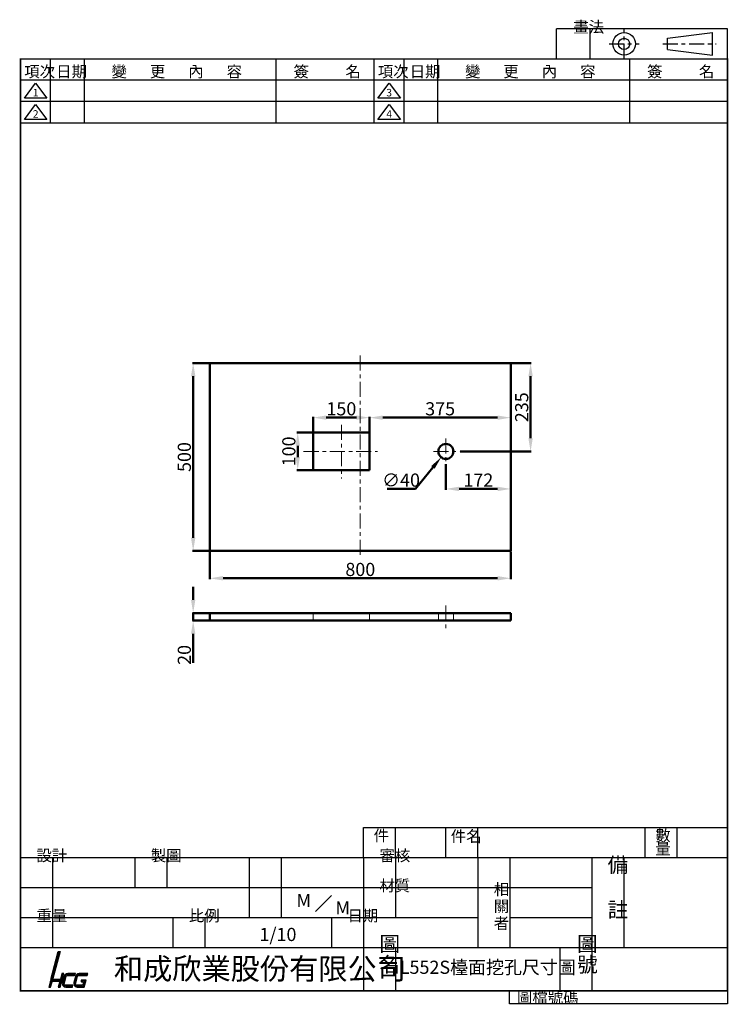
# Model space of a CAD drawing. Units: millimetres. Extents: x 163 to 2047, y 92 to 2712.
import ezdxf
from ezdxf.enums import TextEntityAlignment as Align

# ---------------------------------------------------------------- set-up
doc = ezdxf.new("R2010")
doc.units = ezdxf.units.MM
doc.header["$LTSCALE"] = 10
doc.linetypes.add('CENTER', pattern=[7, 4, -1, 1, -1])
for name, color, linetype, lineweight in [('AM_0', 7, 'Continuous', 50), ('cen', 1, 'CENTER', 9), ('hidden', 3, 'Continuous', 20)]:
    doc.layers.add(name, color=color, linetype=linetype, lineweight=lineweight)
doc.layers.add('FRAME', color=6, linetype='Continuous')
doc.layers.add('TEXT', color=6, linetype='Continuous')
doc.styles.add('2', font='romans', dxfattribs={"height": 2})
doc.styles.add('3V', font='romans.shx', dxfattribs={"height": 3, "bigfont": 'chineset.shx'})
doc.styles.add('5V', font='romanc.shx', dxfattribs={"height": 4, "bigfont": 'chineset.shx'})
doc.styles.add('8', font='romanc.shx', dxfattribs={"height": 6, "bigfont": 'chineset.shx'})
doc.styles.add('N', font='ROMANC.shx', dxfattribs={"bigfont": 'chineset.shx'})
doc.styles.get("Standard").update_dxf_attribs({"font": 'ISOCP.SHX', "height": 35, "bigfont": 'CHINESET.SHX'})
doc.styles.add('USER2', font='SIMPLEX.SHX', dxfattribs={"bigfont": 'chineset.shx'})
doc.dimstyles.new('AM_ISO', dxfattribs={"dimtxt": 35, "dimasz": 35, "dimexe": 2, "dimexo": 1, "dimgap": 1.5, "dimtad": 1, "dimdsep": 46, "dimtxsty": 'Standard', "dimcen": 0, "dimclrd": 2, "dimclre": 2, "dimclrt": 2, "dimadec": 0, "dimazin": 2, "dimtp": 0.1, "dimtm": 0.1, "dimtfac": 0.71, "dimtmove": 0, "dimatfit": 3, "dimfxl": 0, "dimlwd": -1, "dimlwe": -1, "dimarcsym": 0})
doc.dimstyles.new('AM_ISO$3', dxfattribs={"dimtxt": 35, "dimasz": 35, "dimexe": 2, "dimexo": 1, "dimgap": 1.5, "dimtad": 1, "dimtoh": 1, "dimdsep": 46, "dimtxsty": 'Standard', "dimcen": 0, "dimclrd": 2, "dimclre": 2, "dimclrt": 2, "dimadec": 0, "dimazin": 2, "dimtp": 0.1, "dimtm": 0.1, "dimtfac": 0.71, "dimtofl": 0, "dimtmove": 0, "dimatfit": 0, "dimfxl": 0, "dimlwd": -1, "dimlwe": -1, "dimarcsym": 0})

# ---------------------------------------------------------------- blocks, each defined once
blk = doc.blocks.new('A')
at = {"layer": 'TEXT', "color": 4}
for points in [[(10.05, 10.5), (10.56, 10.5), (8.63, 3.28, 0.136187), (8.05, 3.04)], [(8.02, 1), (8.39, 2.38, -0.339454), (8.6, 2.54), (10.13, 2.54, 0.075326), (10.45, 2.59), (10.02, 1), (10.54, 1), (11.5, 4.58), (10.98, 4.58), (10.61, 3.2, -0.339454), (10.4, 3.04), (8.76, 3.04, 0.339454), (7.86, 2.35), (7.5, 1)], [(13.94, 1.5), (11.82, 1.5, -0.493145), (11.58, 1.82), (12.14, 3.92, -0.339454), (12.35, 4.08), (14.32, 4.08, 0.339454), (14.53, 4.24), (14.62, 4.58), (12.57, 4.58, 0.339454), (11.6, 3.84), (11.15, 2.17, 0.493145), (12.05, 1), (13.81, 1)], [(15.09, 1), (16.94, 1), (17.44, 2.86), (16.16, 2.86), (16.1, 2.63, 0.493145), (16.31, 2.36), (16.77, 2.36), (16.58, 1.66, -0.339454), (16.37, 1.5), (14.86, 1.5, -0.493145), (14.62, 1.82), (15.18, 3.92, -0.339454), (15.39, 4.08), (17.77, 4.08), (17.9, 4.58), (15.61, 4.58, 0.339454), (14.64, 3.84), (14.19, 2.17, 0.493145)]]:
    blk.add_lwpolyline(points, format="xyb", close=True, dxfattribs=at)
blk = doc.blocks.new('*D8')
at = {"layer": 'AM_0', "color": 2, "linetype": 'ByBlock'}
for p, q in [((667.6, 1798), (622.2, 1798)), ((624.2, 1763), (624.2, 1333)), ((667.6, 1298), (622.2, 1298))]:
    blk.add_line(p, q, dxfattribs=at)
at = {"layer": 'AM_0', "color": 2}
for points in [[(618.4, 1763), (630, 1763), (624.2, 1798)], [(618.4, 1333), (630, 1333), (624.2, 1298)]]:
    blk.add_solid(points, dxfattribs=at)
at = {"layer": 'Defpoints', "color": 0}
for p in [(668.6, 1798), (624.2, 1298), (668.6, 1298)]:
    blk.add_point(p, dxfattribs=at)
at = {"layer": 'AM_0', "color": 2, "insert": (605.2, 1548), "char_height": 35, "attachment_point": 5, "rotation": 90}
blk.add_mtext('500', dxfattribs=at)
blk = doc.blocks.new('*D9')
at = {"layer": 'AM_0', "color": 2, "linetype": 'ByBlock'}
for p, q in [((668.6, 1297), (668.6, 1223.3)), ((1468.6, 1297), (1468.6, 1223.3)), ((703.6, 1225.3), (1433.6, 1225.3))]:
    blk.add_line(p, q, dxfattribs=at)
at = {"layer": 'AM_0', "color": 2}
for points in [[(703.6, 1231.2), (703.6, 1219.5), (668.6, 1225.3)], [(1433.6, 1231.2), (1433.6, 1219.5), (1468.6, 1225.3)]]:
    blk.add_solid(points, dxfattribs=at)
at = {"layer": 'Defpoints', "color": 0}
for p in [(668.6, 1298), (1468.6, 1298), (1468.6, 1225.3)]:
    blk.add_point(p, dxfattribs=at)
at = {"layer": 'AM_0', "color": 2, "insert": (1068.6, 1244.3), "char_height": 35, "attachment_point": 5}
blk.add_mtext('800', dxfattribs=at)
blk = doc.blocks.new('*D26')
at = {"layer": 'AM_0', "color": 2, "linetype": 'ByBlock'}
for p, q in [((1469.6, 1798), (1523.3, 1798)), ((1521.3, 1763), (1521.3, 1598)), ((1333.9, 1563), (1523.3, 1563))]:
    blk.add_line(p, q, dxfattribs=at)
at = {"layer": 'AM_0', "color": 2}
for points in [[(1515.5, 1763), (1527.2, 1763), (1521.3, 1798)], [(1515.5, 1598), (1527.2, 1598), (1521.3, 1563)]]:
    blk.add_solid(points, dxfattribs=at)
at = {"layer": 'Defpoints', "color": 0}
for p in [(1468.6, 1798), (1332.9, 1563), (1521.3, 1563)]:
    blk.add_point(p, dxfattribs=at)
at = {"layer": 'AM_0', "color": 2, "insert": (1502.3, 1680.5), "char_height": 35, "attachment_point": 5, "rotation": 90}
blk.add_mtext('235', dxfattribs=at)
blk = doc.blocks.new('*D27')
at = {"layer": 'AM_0', "color": 2, "linetype": 'ByBlock'}
for p, q in [((624.2, 1167.6), (624.2, 1202.6)), ((667.6, 1132.6), (622.2, 1132.6)), ((624.2, 1132.6), (624.2, 1112.6)), ((667.6, 1112.6), (622.2, 1112.6)), ((624.2, 1077.6), (624.2, 1000.2))]:
    blk.add_line(p, q, dxfattribs=at)
at = {"layer": 'AM_0', "color": 2}
for points in [[(618.4, 1167.6), (630, 1167.6), (624.2, 1132.6)], [(618.4, 1077.6), (630, 1077.6), (624.2, 1112.6)]]:
    blk.add_solid(points, dxfattribs=at)
at = {"layer": 'Defpoints', "color": 0}
for p in [(668.6, 1132.6), (624.2, 1112.6), (668.6, 1112.6)]:
    blk.add_point(p, dxfattribs=at)
at = {"layer": 'AM_0', "color": 2, "insert": (605.2, 1021.4), "char_height": 35, "attachment_point": 5, "rotation": 90}
blk.add_mtext('20', dxfattribs=at)
blk = doc.blocks.new('*D29')
at = {"layer": 'AM_0', "color": 2, "linetype": 'ByBlock'}
for p, q in [((942.2, 1613), (900.1, 1613)), ((902.1, 1578), (902.1, 1548)), ((942.2, 1513), (900.1, 1513))]:
    blk.add_line(p, q, dxfattribs=at)
at = {"layer": 'AM_0', "color": 2}
for points in [[(896.3, 1578), (908, 1578), (902.1, 1613)], [(896.3, 1548), (908, 1548), (902.1, 1513)]]:
    blk.add_solid(points, dxfattribs=at)
at = {"layer": 'Defpoints', "color": 0}
for p in [(943.2, 1613), (902.1, 1513), (943.2, 1513)]:
    blk.add_point(p, dxfattribs=at)
at = {"layer": 'AM_0', "color": 2, "insert": (883.1, 1563), "char_height": 35, "attachment_point": 5, "rotation": 90}
blk.add_mtext('100', dxfattribs=at)
blk = doc.blocks.new('*D30')
at = {"layer": 'AM_0', "color": 2, "linetype": 'ByBlock'}
for p, q in [((943.2, 1614), (943.2, 1654.8)), ((1058.2, 1652.8), (978.2, 1652.8)), ((1093.2, 1614), (1093.2, 1654.8))]:
    blk.add_line(p, q, dxfattribs=at)
at = {"layer": 'AM_0', "color": 2}
for points in [[(978.2, 1658.6), (978.2, 1647), (943.2, 1652.8)], [(1058.2, 1658.6), (1058.2, 1647), (1093.2, 1652.8)]]:
    blk.add_solid(points, dxfattribs=at)
at = {"layer": 'Defpoints', "color": 0}
for p in [(943.2, 1652.8), (943.2, 1613), (1093.2, 1613)]:
    blk.add_point(p, dxfattribs=at)
at = {"layer": 'AM_0', "color": 2, "insert": (1018.2, 1671.8), "char_height": 35, "attachment_point": 5}
blk.add_mtext('150', dxfattribs=at)
blk = doc.blocks.new('*D31')
at = {"layer": 'AM_0', "color": 2, "linetype": 'ByBlock'}
for p, q in [((1093.2, 1614), (1093.2, 1654.8)), ((1128.2, 1652.8), (1433.6, 1652.8)), ((1468.6, 1614), (1468.6, 1654.8))]:
    blk.add_line(p, q, dxfattribs=at)
at = {"layer": 'AM_0', "color": 2}
for points in [[(1128.2, 1658.6), (1128.2, 1647), (1093.2, 1652.8)], [(1433.6, 1658.6), (1433.6, 1647), (1468.6, 1652.8)]]:
    blk.add_solid(points, dxfattribs=at)
at = {"layer": 'Defpoints', "color": 0}
for p in [(1468.6, 1652.8), (1093.2, 1613), (1468.6, 1613)]:
    blk.add_point(p, dxfattribs=at)
at = {"layer": 'AM_0', "color": 2, "insert": (1280.9, 1671.8), "char_height": 35, "attachment_point": 5}
blk.add_mtext('375', dxfattribs=at)
blk = doc.blocks.new('*D32')
at = {"layer": 'AM_0', "color": 2, "linetype": 'ByBlock'}
for p, q in [((1468.6, 1562), (1468.6, 1461.1)), ((1296.2, 1528.7), (1296.2, 1461.1)), ((1331.2, 1463.1), (1433.6, 1463.1))]:
    blk.add_line(p, q, dxfattribs=at)
at = {"layer": 'AM_0', "color": 2}
for points in [[(1331.2, 1469), (1331.2, 1457.3), (1296.2, 1463.1)], [(1433.6, 1469), (1433.6, 1457.3), (1468.6, 1463.1)]]:
    blk.add_solid(points, dxfattribs=at)
at = {"layer": 'Defpoints', "color": 0}
for p in [(1468.6, 1563), (1296.2, 1529.7), (1468.6, 1463.1)]:
    blk.add_point(p, dxfattribs=at)
at = {"layer": 'AM_0', "color": 2, "insert": (1382.4, 1482.1), "char_height": 35, "attachment_point": 5}
blk.add_mtext('172', dxfattribs=at)
blk = doc.blocks.new('*D33')
at = {"layer": 'AM_0', "color": 2, "linetype": 'ByBlock'}
for p, q in [((1261.5, 1520.3), (1215.2, 1463.1)), ((1215.2, 1463.1), (1140.2, 1463.1))]:
    blk.add_line(p, q, dxfattribs=at)
at = {"layer": 'AM_0', "color": 2}
blk.add_solid([(1257, 1523.9), (1266.1, 1516.6), (1283.6, 1547.4)], dxfattribs=at)
at = {"layer": 'Defpoints', "color": 0}
for p in [(1308.8, 1578.5), (1283.6, 1547.4)]:
    blk.add_point(p, dxfattribs=at)
at = {"layer": 'AM_0', "color": 2, "insert": (1176.9, 1482.1), "char_height": 35, "attachment_point": 5}
blk.add_mtext('∅40', dxfattribs=at)

msp = doc.modelspace()

# ---------------------------------------------------------------- linework, layer by layer
at = {"layer": 'AM_0'}
for p, q in [((668.641, 1797.966), (668.641, 1297.966)), ((1468.641, 1797.966), (668.641, 1797.966)), ((1468.641, 1297.966), (1468.641, 1797.966)), ((943.203, 1512.966), (943.203, 1612.966)), ((943.203, 1612.966), (1093.203, 1612.966)), ((1093.203, 1612.966), (1093.203, 1512.966)), ((1093.203, 1512.966), (943.203, 1512.966)), ((668.641, 1297.966), (1468.641, 1297.966)), ((668.641, 1112.633), (668.641, 1132.633)), ((668.641, 1132.633), (1468.641, 1132.633)), ((1468.641, 1132.633), (1468.641, 1112.633)), ((1468.641, 1112.633), (668.641, 1112.633))]:
    msp.add_line(p, q, dxfattribs=at)
msp.add_circle((1296.203, 1562.966), 20, dxfattribs=at)
at = {"layer": 'cen'}
for p, q in [((1068.641, 1817.966), (1068.641, 1277.966)), ((1018.203, 1633.527), (1018.203, 1490.958)), ((1296.203, 1597.388), (1296.203, 1529.656)), ((917.879, 1562.966), (1113.938, 1562.966)), ((1262.918, 1562.966), (1332.928, 1562.966)), ((1296.203, 1152.633), (1296.203, 1092.633))]:
    msp.add_line(p, q, dxfattribs=at)
at = {"layer": 'FRAME', "color": 4}
for p, q in [((1590, 2607.5), (1590, 2687.5)), ((2045, 2687.5), (1590, 2687.5)), ((1680, 2607.5), (1680, 2687.5)), ((1885, 2662.5), (2005, 2677.5)), ((2005, 2617.5), (2005, 2677.5)), ((1885, 2632.5), (1885, 2662.5)), ((1885, 2632.5), (2005, 2617.5)), ((245, 2437.5), (245, 2607.5)), ((335, 2437.5), (335, 2607.5)), ((845, 2437.5), (845, 2607.5)), ((1105, 2437.5), (1105, 2607.5)), ((1185, 2437.5), (1185, 2607.5)), ((1275, 2437.5), (1275, 2607.5)), ((1785, 2437.5), (1785, 2607.5)), ((2045, 2550.833), (165, 2550.833)), ((175.41, 2502.737), (205.41, 2542.737)), ((205.41, 2542.737), (235.41, 2502.737)), ((1115.41, 2502.737), (1145.41, 2542.737)), ((1145.41, 2542.737), (1175.41, 2502.737)), ((2045, 2494.167), (165, 2494.167)), ((235.41, 2502.737), (175.41, 2502.737)), ((1175.41, 2502.737), (1115.41, 2502.737)), ((175.41, 2446.071), (205.41, 2486.071)), ((205.41, 2486.071), (235.41, 2446.071)), ((1115.41, 2446.071), (1145.41, 2486.071)), ((1145.41, 2486.071), (1175.41, 2446.071)), ((165, 2437.5), (2045, 2437.5)), ((235.41, 2446.071), (175.41, 2446.071)), ((1175.41, 2446.071), (1115.41, 2446.071)), ((1077, 562.5), (2045, 562.5)), ((1077, 482.5), (1077, 562.5)), ((1162, 482.5), (1162, 562.5)), ((1296, 482.5), (1296, 562.5)), ((1381, 482.5), (1381, 562.5)), ((1826, 482.5), (1826, 562.5)), ((1911, 482.5), (1911, 562.5)), ((165, 482.5), (2045, 482.5)), ((250, 482.5), (250, 242.5)), ((469, 482.5), (469, 402.5)), ((554, 482.5), (554, 402.5)), ((773, 482.5), (773, 322.5)), ((858, 482.5), (858, 322.5)), ((1077, 482.5), (1077, 127.5)), ((1162, 482.5), (1162, 322.5)), ((1381, 482.5), (1381, 242.5)), ((1466, 482.5), (1466, 242.5)), ((1685, 127.5), (1685, 482.5)), ((1770, 242.5), (1770, 482.5)), ((165, 402.5), (1685, 402.5)), ((949.574, 338.587), (992, 381.013)), ((165, 322.5), (1381, 322.5)), ((570.333, 322.5), (570.333, 242.5)), ((655.333, 322.5), (655.333, 242.5)), ((992, 322.5), (992, 242.5)), ((1466, 322.5), (1685, 322.5)), ((165, 242.5), (2045, 242.5)), ((1162, 242.5), (1162, 127.5)), ((1600, 127.5), (1600, 242.5)), ((1465, 92.5), (1465, 127.5)), ((2045, 127.5), (2045, 92.5)), ((2045, 92.5), (1465, 92.5))]:
    msp.add_line(p, q, dxfattribs=at)
at = {"layer": 'FRAME', "color": 4, "linetype": 'CENTER'}
for p, q in [((1770, 2607.5), (1770, 2687.5)), ((1730, 2647.5), (1810, 2647.5)), ((1872.558, 2647.5), (2014.382, 2647.5))]:
    msp.add_line(p, q, dxfattribs=at)
at = {"layer": 'FRAME', "color": 15}
for p, q in [((248.699, 160.274), (268.052, 232.5)), ((267.82, 137.5), (277.42, 173.329))]:
    msp.add_line(p, q, dxfattribs=at)
at = {"layer": 'FRAME', "color": 4}
msp.add_lwpolyline([(2045, 2607.5), (2045, 2687.5)], dxfattribs=at)
at = {"layer": 'FRAME', "color": 6, "const_width": 4}
msp.add_lwpolyline([(2045, 127.5), (2045, 2607.5), (165, 2607.5), (165, 127.5)], close=True, dxfattribs=at)
at = {"layer": 'FRAME', "color": 15}
for points in [[(242.596, 137.5), (246.045, 150.369, -0.33945426), (252.62, 155.414), (266.296, 155.414, 0.33945426), (274.256, 161.522, 0.33945426)], [(303.73, 140.008), (285.524, 140.008, -0.49314543), (278.948, 148.577), (283.983, 167.369, -0.33945426), (288.482, 170.821), (310.502, 170.821)], [(343.329, 170.821), (321.098, 170.821, 0.33945426), (313.83, 165.244), (309.364, 148.577, 0.49314543), (315.94, 140.008), (332.384, 140.008), (336.032, 153.623), (325.924, 153.623)]]:
    msp.add_lwpolyline(points, format="xyb", dxfattribs=at)
at = {"layer": 'FRAME', "color": 4}
for radius in [30, 15]:
    msp.add_circle((1770, 2647.5), radius, dxfattribs=at)
at = {"layer": 'hidden'}
for p, q in [((943.203, 1132.633), (943.203, 1112.633)), ((1093.203, 1132.633), (1093.203, 1112.633)), ((1276.203, 1132.633), (1276.203, 1112.633)), ((1316.203, 1132.633), (1316.203, 1112.633))]:
    msp.add_line(p, q, dxfattribs=at)

# ---------------------------------------------------------------- block references
at = {"layer": 'FRAME', "color": 15, "xscale": 10, "yscale": 10, "zscale": 10}
msp.add_blockref('A', (165, 127.5), dxfattribs=at)

# ---------------------------------------------------------------- texts
at = {"layer": 'AM_0', "char_height": 35, "attachment_point": 1}
for s, insert, width in [('{\\C6;M}', (898.942, 385.304), 69.82278), ('{\\C6;M}', (1002.482, 365.789), 69.82278), ('{\\C6;1/10}', (800.556, 294.918), 69.82278), ('{\\W1.6509;\\C6; \\W1;L552S檯面挖孔尺寸圖}', (1173.445, 207.591), 408.32803)]:
    msp.add_mtext(s, dxfattribs=dict(at, insert=insert, width=width))
at = {"layer": 'FRAME', "color": 4}
for s, height, style, p in [('畫法', 30, '3V', (1635, 2677.5)), ('項次', 30, 'USER2', (175, 2558.833)), ('日期', 30, 'USER2', (260, 2558.833)), ('變', 30, 'USER2', (407, 2558.833)), ('更', 30, 'USER2', (509, 2558.833)), ('內', 30, 'USER2', (611, 2558.833)), ('容', 30, 'USER2', (713, 2558.833)), ('簽', 30, 'USER2', (891, 2558.833)), ('名', 30, 'USER2', (1029, 2558.833)), ('項次', 30, 'USER2', (1115, 2558.833)), ('日期', 30, 'USER2', (1200, 2558.833)), ('變', 30, 'USER2', (1347, 2558.833)), ('更', 30, 'USER2', (1449, 2558.833)), ('內', 30, 'USER2', (1551, 2558.833)), ('容', 30, 'USER2', (1653, 2558.833)), ('簽', 30, 'USER2', (1831, 2558.833)), ('名', 30, 'USER2', (1969, 2558.833)), ('件', 30, 'N', (1104.067, 525.459)), ('件名', 30, 'N', (1309.125, 523.714)), ('數', 30, 'N', (1852.751, 526.013)), ('設計', 30, '3V', (207.5, 472.5)), ('製圖', 30, '3V', (511.5, 472.5)), ('審核', 30, '3V', (1119.5, 472.5)), ('量', 30, 'N', (1852.751, 490.472)), ('備', 40, '5V', (1726.257, 442.461)), ('材質', 30, '3V', (1119.5, 392.5)), ('相', 30, '3V', (1423.5, 382.5)), ('關', 30, '3V', (1423.5, 337.5)), ('註', 40, '5V', (1726.257, 323.235)), ('重量', 30, '3V', (207.5, 312.5)), ('比例', 30, '3V', (612.833, 312.5)), ('日期', 30, '3V', (1034.5, 312.5)), ('者', 30, '3V', (1423.5, 292.5)), ('圖', 40, '5V', (1119.5, 232.5)), ('圖', 40, '5V', (1645, 232.5)), ('名', 40, '5V', (1119.5, 177.5)), ('號', 40, '5V', (1645, 177.5)), ('圖檔號碼', 30, 'USER2', (1485, 95))]:
    msp.add_text(s, height=height, dxfattribs=dict(at, style=style)).set_placement(p)
at = {"layer": 'FRAME', "color": 4, "style": '2'}
for s, p in [('1', (205.41, 2507.737)), ('3', (1145.41, 2507.737)), ('2', (205.41, 2451.071)), ('4', (1145.41, 2451.071))]:
    msp.add_text(s, height=20, dxfattribs=at).set_placement(p, align=Align.CENTER)
at = {"layer": 'FRAME', "color": 7, "style": '8'}
msp.add_text('和成欣業股份有限公司', height=56.9055, dxfattribs=at).set_placement((413.488, 157.527))

# ---------------------------------------------------------------- dimensions: what is measured, and where the dimension line sits
at = {"layer": 'AM_0'}
for base, p1, p2, picture, middle in [((624.187, 1297.966), (668.641, 1797.966), (668.641, 1297.966), '*D8', (605.187, 1547.966)), ((1521.323, 1562.966), (1468.641, 1797.966), (1332.928, 1562.966), '*D26', (1502.319, 1680.466)), ((902.141, 1512.966), (943.203, 1612.966), (943.203, 1512.966), '*D29', (883.141, 1562.966)), ((624.187, 1112.633), (668.641, 1132.633), (668.641, 1112.633), '*D27', (605.183, 1021.425))]:
    dim = msp.add_linear_dim(base=base, p1=p1, p2=p2, angle=90, dimstyle='AM_ISO', dxfattribs=at)
    dim.commit()
    dim.dimension.update_dxf_attribs({"geometry": picture, "text_midpoint": middle})
for base, p1, p2, picture, middle in [((943.203, 1652.814), (1093.203, 1612.966), (943.203, 1612.966), '*D30', (1018.203, 1671.814)), ((1468.641, 1225.343), (668.641, 1297.966), (1468.641, 1297.966), '*D9', (1068.641, 1244.343))]:
    dim = msp.add_linear_dim(base=base, p1=p1, p2=p2, dimstyle='AM_ISO', dxfattribs=at)
    dim.commit()
    dim.dimension.update_dxf_attribs({"geometry": picture, "text_midpoint": middle})
for base, p1, p2, text, picture, middle in [((1468.641, 1652.814), (1093.203, 1612.966), (1468.641, 1612.966), '375', '*D31', (1280.922, 1671.814)), ((1468.641, 1463.118), (1296.203, 1529.656), (1468.641, 1562.966), '172', '*D32', (1382.422, 1482.121))]:
    dim = msp.add_linear_dim(base=base, p1=p1, p2=p2, text=text, dimstyle='AM_ISO', dxfattribs=at)
    dim.commit()
    dim.dimension.update_dxf_attribs({"geometry": picture, "text_midpoint": middle})
dim = msp.add_diameter_dim_2p(p1=(1308.805, 1578.497), p2=(1283.602, 1547.435), dimstyle='AM_ISO$3', dxfattribs=at)
dim.commit()
dim.dimension.update_dxf_attribs({"geometry": '*D33', "text_midpoint": (1176.924, 1463.118), "dimtype": 163})

doc.saveas('drawing.dxf')
